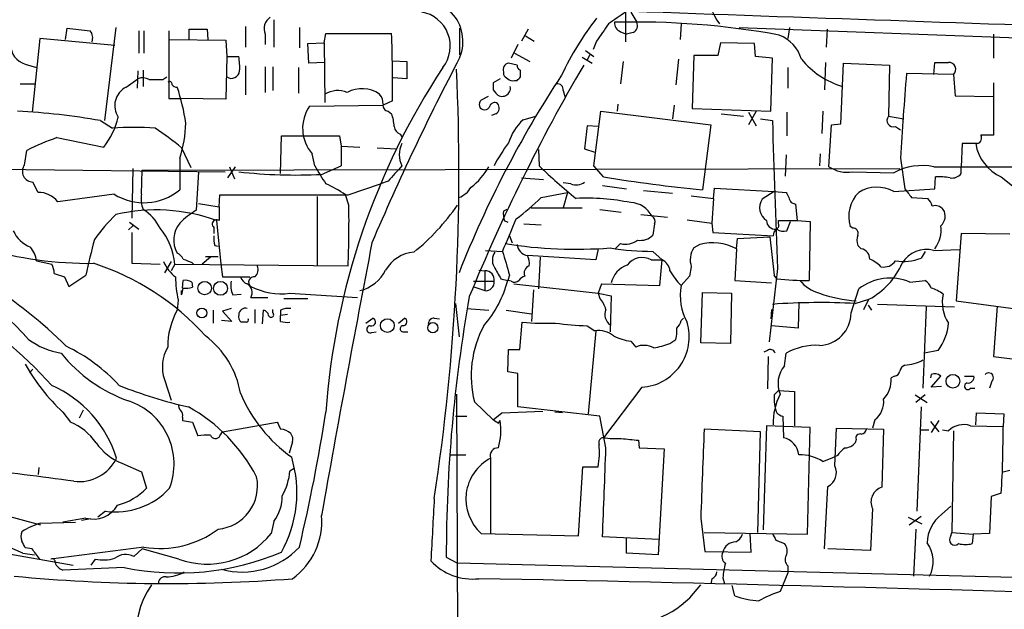
# Model space of a CAD drawing. Extents: x 7 to 1017, y 4 to 874.
# Drawn here: x 463 to 560, y 725 to 784 of the extents above; entities that cross this region are included whole.
import ezdxf

# ---------------------------------------------------------------- set-up
doc = ezdxf.new("R2010")
doc.units = 0
doc.header["$MEASUREMENT"] = 0
doc.layers.add('MAIN', color=5, linetype='CONTINUOUS')

msp = doc.modelspace()

# ---------------------------------------------------------------- linework, layer by layer
at = {"layer": 'MAIN'}
for p, q in [((522.6473, 784.2673), (522.6473, 781.304)), ((523.1553, 784.2673), (523.748, 783.2513)), ((487.7647, 783.5053), (487.7647, 780.796)), ((528.1507, 783.082), (528.066, 781.558)), ((467.106, 781.558), (467.2753, 782.6586)), ((472.1013, 782.7433), (471.0007, 773.5146)), ((474.3873, 782.4046), (474.3873, 780.2033)), ((474.8953, 782.4046), (474.8953, 780.2033)), ((477.3507, 782.4046), (477.3507, 775.716)), ((479.3827, 781.558), (479.3827, 782.574)), ((481.1607, 782.574), (481.2453, 781.558)), ((484.9707, 782.828), (484.9707, 780.796)), ((486.918, 782.066), (486.918, 781.05)), ((490.3047, 782.7433), (490.3047, 780.7113)), ((492.76, 781.2193), (492.9293, 782.1506)), ((492.9293, 782.1506), (499.4487, 782.1506)), ((506.222, 780.034), (506.222, 782.6586)), ((512.9953, 782.574), (512.318, 781.3886)), ((522.1393, 782.32), (522.732, 782.066)), ((523.4093, 782.2353), (522.732, 782.066)), ((533.908, 782.7433), (627.2953, 779.272)), ((538.9033, 782.7433), (538.734, 781.6426)), ((542.6287, 782.574), (542.544, 780.796)), ((559.1387, 782.066), (559.1387, 779.6953)), ((464.566, 781.6426), (463.804, 774.3613)), ((472.0167, 780.9653), (464.566, 781.6426)), ((477.3507, 781.558), (483.0233, 781.4733)), ((483.0233, 781.4733), (483.108, 779.8646)), ((491.1513, 781.1346), (492.76, 781.2193)), ((491.236, 779.1873), (491.1513, 781.1346)), ((492.76, 781.2193), (492.8447, 775.2926)), ((511.9793, 781.05), (511.302, 779.6953)), ((512.7413, 781.8966), (513.588, 781.3886)), ((519.7687, 781.3886), (519.43, 780.542)), ((532.0453, 781.2193), (531.7913, 779.9493)), ((535.432, 781.1346), (532.0453, 781.2193)), ((535.5167, 779.8646), (535.432, 781.1346)), ((511.6407, 780.2033), (513.1647, 779.3566)), ((518.668, 780.4573), (519.5147, 779.8646)), ((519.0913, 780.034), (518.8373, 779.526)), ((463.1267, 779.1026), (464.2273, 778.764)), ((483.108, 779.8646), (483.0233, 775.6313)), ((483.108, 779.8646), (484.2933, 779.8646)), ((492.8447, 779.272), (491.236, 779.1873)), ((499.5333, 779.4413), (500.9727, 779.3566)), ((500.9727, 779.3566), (500.9727, 777.6633)), ((511.8947, 779.018), (511.048, 779.1873)), ((518.3293, 779.78), (519.3453, 779.1873)), ((522.3933, 779.3566), (522.1393, 777.1553)), ((527.8967, 779.6106), (527.6427, 777.0706)), ((529.4207, 779.9493), (529.2513, 774.7)), ((531.7913, 779.9493), (529.4207, 779.9493)), ((537.21, 779.6953), (535.5167, 779.8646)), ((537.0407, 774.446), (537.21, 779.6953)), ((542.4593, 779.272), (542.3747, 776.5626)), ((543.9833, 773.176), (544.2373, 779.1873)), ((544.2373, 779.1873), (548.8093, 779.018)), ((548.8093, 779.018), (548.7247, 773.938)), ((553.212, 778.0866), (553.2967, 779.272)), ((474.3027, 778.4253), (474.218, 776.732)), ((474.8107, 778.51), (474.8107, 776.9013)), ((484.9707, 778.9333), (484.9707, 776.0546)), ((486.918, 778.8486), (486.918, 776.3086)), ((487.68, 778.8486), (487.68, 776.478)), ((490.22, 778.764), (490.22, 776.224)), ((510.54, 778.3406), (510.54, 778.0866)), ((512.2333, 777.8326), (512.2333, 778.51)), ((538.734, 778.764), (538.734, 776.732)), ((555.1593, 778.0866), (550.5027, 778.1713)), ((555.1593, 778.0866), (555.3287, 775.97)), ((462.6187, 777.1553), (464.058, 777.1553)), ((473.1173, 776.8166), (474.3027, 777.6633)), ((476.758, 777.5786), (477.1813, 777.8326)), ((500.9727, 777.6633), (499.618, 777.748)), ((510.2013, 777.6633), (509.524, 777.24)), ((511.6407, 777.494), (511.8947, 777.494)), ((559.1387, 777.24), (559.1387, 772.0753)), ((509.524, 776.5626), (509.778, 776.224)), ((516.4667, 776.478), (516.636, 775.8853)), ((477.3507, 775.716), (478.536, 775.716)), ((483.0233, 775.6313), (478.536, 775.716)), ((499.5333, 775.462), (498.602, 775.0386)), ((509.016, 775.8853), (508.3387, 775.5466)), ((521.8853, 775.1233), (521.8007, 774.446)), ((555.3287, 775.97), (559.1387, 775.8853)), ((491.3207, 774.954), (498.602, 775.0386)), ((499.11, 774.446), (499.4487, 774.192)), ((509.778, 774.192), (509.3547, 774.0226)), ((519.5147, 769.0273), (520.192, 774.446)), ((520.192, 774.446), (531.114, 773.0913)), ((527.4733, 775.0386), (527.304, 773.684)), ((529.2513, 774.7), (537.0407, 774.446)), ((532.13, 774.192), (534.3313, 773.938)), ((535.6013, 774.446), (534.8393, 773.0913)), ((534.8393, 774.3613), (535.6013, 773.0066)), ((538.6493, 774.3613), (538.6493, 771.9906)), ((542.2053, 774.446), (542.1207, 772.2446)), ((470.5773, 773.5146), (471.7627, 772.7526)), ((512.4873, 773.5993), (513.7573, 773.938)), ((536.0247, 773.684), (537.21, 773.5146)), ((543.052, 773.0913), (543.9833, 773.176)), ((548.7247, 773.938), (550.2487, 773.684)), ((519.938, 772.922), (518.8373, 773.0066)), ((531.114, 773.0913), (530.2673, 766.6566)), ((542.798, 768.9426), (543.052, 773.0913)), ((549.402, 772.922), (549.91, 772.5833)), ((466.2593, 771.8213), (470.916, 770.89)), ((488.442, 768.2653), (488.5267, 771.9906)), ((494.284, 771.9906), (494.4533, 770.9746)), ((500.2953, 772.16), (500.4647, 771.906)), ((556.006, 771.2286), (555.9213, 768.9426)), ((557.53, 771.2286), (556.006, 771.2286)), ((559.1387, 772.0753), (557.8687, 772.0753)), ((463.042, 769.112), (463.296, 770.5513)), ((478.6207, 770.8053), (479.552, 768.858)), ((494.4533, 770.9746), (494.4533, 769.0273)), ((494.4533, 770.9746), (496.316, 770.89)), ((498.0093, 770.8053), (499.9567, 770.7206)), ((514.0113, 770.636), (514.096, 769.0273)), ((518.5833, 770.7206), (519.5993, 770.382)), ((478.4513, 769.7893), (478.4513, 766.6566)), ((491.8287, 769.0273), (491.5747, 770.2126)), ((538.5647, 770.128), (538.48, 768.0113)), ((541.9513, 770.2126), (541.8667, 769.0273)), ((549.91, 769.7893), (550.3333, 766.7413)), ((446.1087, 768.858), (482.9387, 768.4346)), ((473.7947, 768.7733), (473.71, 763.8626)), ((474.6413, 766.2333), (474.726, 768.604)), ((474.726, 768.604), (549.8253, 768.7733)), ((480.314, 768.4346), (480.06, 764.6246)), ((483.9547, 768.9426), (483.1927, 767.842)), ((483.362, 768.9426), (483.87, 767.7573)), ((492.506, 768.1806), (494.4533, 769.0273)), ((520.446, 767.9266), (519.5147, 769.0273)), ((545.1687, 768.4346), (549.2327, 768.35)), ((553.212, 768.9426), (564.896, 768.9426)), ((555.9213, 768.2653), (555.9213, 768.9426)), ((464.3967, 766.4026), (463.8887, 767.4186)), ((499.11, 767.5033), (498.348, 767.2493)), ((512.318, 767.842), (514.5193, 767.6726)), ((517.2287, 767.2493), (516.4667, 767.334)), ((553.2967, 766.7413), (553.3813, 767.9266)), ((559.9007, 767.9266), (561.848, 766.4026)), ((495.1307, 766.1486), (498.348, 767.2493)), ((514.2653, 765.8946), (516.89, 766.4026)), ((516.89, 766.4026), (516.4667, 764.8786)), ((520.3613, 767.08), (522.732, 766.7413)), ((524.4253, 766.572), (527.304, 766.318)), ((531.368, 765.81), (531.4527, 766.826)), ((531.4527, 766.826), (537.3793, 766.4873)), ((537.3793, 766.4873), (536.194, 765.7253)), ((537.3793, 766.4873), (538.5647, 766.4026)), ((549.2327, 766.4873), (553.2967, 766.7413)), ((471.932, 766.2333), (466.344, 765.4713)), ((482.346, 764.9633), (482.4307, 766.1486)), ((492.0827, 765.9793), (492.0827, 759.206)), ((495.2153, 765.1326), (494.8767, 766.1486)), ((529.1667, 766.064), (531.368, 765.81)), ((531.368, 765.81), (531.1987, 763.3546)), ((539.0727, 765.3866), (539.496, 765.2173)), ((551.0107, 765.8946), (552.6193, 765.81)), ((480.314, 765.302), (482.346, 764.9633)), ((510.8787, 764.7093), (510.54, 764.54)), ((513.2493, 764.8786), (518.3293, 764.8786)), ((520.1073, 764.7093), (522.224, 764.4553)), ((539.496, 765.2173), (539.6653, 763.6086)), ((473.456, 763.4393), (474.3873, 762.762)), ((482.092, 763.6086), (482.5153, 759.2906)), ((510.6247, 763.6086), (510.9633, 763.4393)), ((524.1713, 764.2013), (526.796, 763.9473)), ((528.7433, 763.6933), (531.1987, 763.3546)), ((537.8027, 763.27), (537.8027, 763.6086)), ((537.8027, 763.6086), (539.6653, 763.6086)), ((538.6493, 762.5926), (538.988, 763.524)), ((539.6653, 763.6086), (540.9353, 763.524)), ((540.9353, 763.524), (540.8507, 757.682)), ((473.7947, 763.1006), (473.3713, 762.6773)), ((473.71, 762.4233), (473.71, 759.3753)), ((481.838, 762.9313), (481.838, 762.3386)), ((512.572, 763.27), (514.2653, 763.1853)), ((525.526, 763.27), (525.3567, 762.1693)), ((531.1987, 763.3546), (531.2833, 762.4233)), ((531.2833, 762.4233), (537.2947, 762.0846)), ((545.1687, 762.8466), (544.9147, 763.016)), ((511.1327, 762.0846), (511.3867, 761.4073)), ((533.654, 760.8146), (533.7387, 761.8306)), ((533.7387, 761.8306), (536.956, 762)), ((536.956, 762), (537.3793, 758.19)), ((555.9213, 762.3386), (555.4133, 755.65)), ((560.7473, 762.254), (555.9213, 762.3386)), ((481.9227, 761.1533), (482.2613, 761.0686)), ((508.762, 760.6453), (510.4553, 760.5606)), ((519.938, 760.8146), (519.684, 759.714)), ((522.1393, 761.3226), (521.6313, 760.8146)), ((525.3567, 760.5606), (526.288, 759.714)), ((530.0133, 761.238), (529.4207, 760.8993)), ((533.654, 760.8146), (533.4847, 757.682)), ((546.0153, 760.8146), (545.6767, 761.1533)), ((552.3653, 760.5606), (551.942, 759.8833)), ((553.212, 760.6453), (555.752, 760.73)), ((464.2273, 759.6293), (465.7513, 759.2906)), ((477.6047, 759.5446), (476.9273, 758.444)), ((481.4993, 759.968), (480.6527, 759.2906)), ((480.9913, 760.0526), (482.2613, 760.0526)), ((519.684, 759.714), (512.9107, 760.1373)), ((514.1807, 759.968), (514.0113, 756.8353)), ((525.1873, 759.714), (526.288, 759.714)), ((526.034, 757.174), (526.288, 759.714)), ((473.71, 759.3753), (476.504, 759.2906)), ((477.9433, 759.2906), (477.6047, 758.6133)), ((477.9433, 759.2906), (495.1307, 759.1213)), ((479.6367, 759.46), (479.806, 759.2906)), ((482.5153, 759.2906), (482.6847, 758.0206)), ((508.0847, 758.698), (508.6773, 758.6133)), ((508.6773, 758.6133), (508.6773, 756.666)), ((529.1667, 759.0366), (528.9973, 758.1053)), ((537.718, 758.8673), (536.8713, 751.586)), ((466.0053, 758.3593), (467.0213, 758.0206)), ((467.0213, 758.0206), (467.4447, 757.0893)), ((467.4447, 757.0893), (469.138, 758.19)), ((478.7053, 756.92), (478.79, 757.682)), ((482.6847, 758.0206), (485.394, 758.0206)), ((507.5767, 757.5973), (509.6087, 757.5973)), ((510.286, 757.8513), (510.9633, 757.682)), ((511.1327, 758.19), (510.9633, 757.682)), ((511.302, 757.5973), (510.9633, 757.682)), ((528.9973, 758.1053), (528.1507, 757.174)), ((533.4847, 757.682), (537.1253, 757.428)), ((537.6333, 757.8513), (537.3793, 758.19)), ((550.8413, 757.5126), (552.3653, 757.682)), ((478.6207, 756.2426), (478.6207, 756.666)), ((479.6367, 757.5126), (479.7213, 757.0046)), ((507.492, 757.0893), (508.6773, 756.666)), ((511.556, 757.3433), (519.938, 756.412)), ((513.5033, 756.7506), (513.334, 753.618)), ((520.2767, 757.3433), (519.938, 756.412)), ((520.2767, 757.3433), (519.938, 756.412)), ((520.2767, 757.3433), (526.034, 757.174)), ((544.9993, 754.4646), (545.7613, 756.8353)), ((478.282, 755.7346), (478.1973, 754.7186)), ((483.7007, 756.2426), (484.5473, 756.3273)), ((485.4787, 755.9886), (487.172, 755.9886)), ((488.7807, 755.904), (491.1513, 755.904)), ((489.3733, 756.412), (496.062, 755.9886)), ((519.938, 756.412), (520.1073, 755.904)), ((519.938, 756.412), (521.208, 756.158)), ((521.208, 756.158), (521.1233, 752.602)), ((530.098, 751.5013), (530.2673, 756.4966)), ((530.2673, 756.4966), (533.146, 756.412)), ((533.146, 756.412), (533.0613, 751.4166)), ((545.4227, 755.396), (546.7773, 755.8193)), ((546.2693, 754.8033), (546.7773, 755.8193)), ((555.4133, 755.65), (561.848, 754.8033)), ((481.7533, 754.7186), (481.7533, 753.4486)), ((483.5313, 754.888), (482.6847, 754.634)), ((482.6847, 754.634), (483.616, 753.618)), ((485.902, 754.8033), (485.902, 753.4486)), ((486.664, 753.364), (486.7487, 754.7186)), ((487.68, 754.4646), (487.68, 754.8033)), ((488.442, 754.7186), (488.442, 754.2106)), ((505.7987, 755.396), (506.1373, 752.094)), ((506.8993, 754.888), (509.1007, 754.7186)), ((510.794, 754.7186), (513.334, 754.38)), ((537.1253, 754.8033), (537.0407, 753.872)), ((539.8347, 755.4806), (539.75, 752.9406)), ((546.6927, 755.2266), (547.0313, 754.7186)), ((547.624, 755.3113), (555.244, 755.0573)), ((552.45, 755.0573), (552.1113, 747.014)), ((559.4773, 755.142), (559.1387, 750.1466)), ((483.616, 753.618), (482.6, 753.7026)), ((489.1193, 754.2953), (488.442, 754.2106)), ((488.442, 753.618), (488.442, 754.2106)), ((496.9087, 753.4486), (497.586, 753.9566)), ((500.126, 753.4486), (500.7187, 753.9566)), ((503.682, 753.9566), (504.19, 753.872)), ((528.1507, 753.7026), (528.4047, 753.9566)), ((485.0553, 753.5333), (484.5473, 753.5333)), ((512.1487, 750.824), (512.4027, 753.5333)), ((518.8373, 753.1946), (519.5993, 752.6866)), ((519.684, 752.6866), (518.922, 744.474)), ((539.75, 752.9406), (537.1253, 753.1946)), ((497.5013, 752.5173), (497.9247, 752.602)), ((500.5493, 752.602), (501.0573, 752.602)), ((527.05, 751.4166), (527.6427, 751.84)), ((510.9633, 748.6226), (511.048, 750.824)), ((511.048, 750.824), (512.1487, 750.824)), ((523.1553, 751.6706), (523.6633, 751.078)), ((533.0613, 751.4166), (530.098, 751.5013)), ((536.702, 750.7393), (536.3633, 750.57)), ((553.6353, 750.7393), (552.2807, 750.4853)), ((536.7867, 750.1466), (536.702, 746.9293)), ((538.3953, 749.2153), (538.5647, 750.4853)), ((559.1387, 750.1466), (561.2553, 749.8926)), ((463.8887, 748.8766), (463.55, 748.538)), ((476.9273, 747.8606), (477.6047, 745.8286)), ((511.9793, 748.4533), (510.9633, 748.6226)), ((511.9793, 745.1513), (511.9793, 748.4533)), ((549.3173, 748.1993), (548.9787, 748.03)), ((552.958, 748.3686), (552.8733, 748.03)), ((552.958, 747.0986), (553.8893, 748.1993)), ((556.26, 748.1993), (557.1913, 748.1993)), ((524.256, 747.0986), (520.446, 742.1033)), ((553.974, 747.1833), (552.958, 747.0986)), ((556.8527, 747.014), (557.276, 747.014)), ((558.9693, 747.6913), (558.7153, 747.014)), ((505.8833, 746.4213), (506.0527, 702.31)), ((537.3793, 746.3366), (537.8027, 746.76)), ((537.8027, 746.76), (539.4113, 746.6753)), ((539.4113, 746.6753), (539.4113, 743.2886)), ((551.3493, 746.3366), (552.5347, 745.5746)), ((552.3653, 746.3366), (551.434, 745.5746)), ((507.6613, 745.6593), (509.524, 743.8813)), ((520.1073, 744.22), (511.9793, 745.1513)), ((551.942, 745.1513), (551.5187, 734.822)), ((466.852, 744.6433), (467.614, 743.6273)), ((468.884, 744.8126), (468.4607, 744.0506)), ((478.7053, 744.1353), (478.7053, 743.7966)), ((505.7987, 744.22), (506.8993, 744.22)), ((509.524, 743.8813), (510.3707, 744.5586)), ((510.3707, 744.5586), (514.4347, 744.728)), ((516.382, 744.5586), (515.62, 744.6433)), ((520.7, 741.0873), (520.1073, 744.22)), ((538.226, 744.22), (538.3107, 742.1033)), ((547.37, 743.8813), (547.116, 743.0346)), ((557.3607, 743.3733), (557.4453, 744.5586)), ((557.4453, 744.5586), (560.1547, 744.474)), ((560.1547, 744.474), (560.07, 743.204)), ((478.7053, 743.7966), (479.7213, 743.6273)), ((479.7213, 743.6273), (480.2293, 742.2726)), ((482.6847, 742.696), (488.1033, 743.6273)), ((510.032, 743.5426), (510.2013, 743.7966)), ((536.0247, 742.696), (530.4367, 742.95)), ((536.6173, 743.2886), (536.2787, 732.9593)), ((540.9353, 743.1193), (536.6173, 743.2886)), ((540.6813, 732.536), (540.9353, 743.1193)), ((543.3907, 739.3093), (543.56, 743.0346)), ((543.56, 743.0346), (548.2167, 742.95)), ((548.2167, 742.95), (548.0473, 737.1926)), ((552.8733, 743.712), (553.72, 742.696)), ((553.72, 743.7966), (552.958, 742.6113)), ((556.8527, 743.2886), (560.07, 743.204)), ((482.4307, 742.2726), (482.6847, 742.696)), ((535.7707, 732.7053), (536.0247, 742.696)), ((545.5073, 741.934), (545.4227, 741.5953)), ((551.942, 742.8653), (552.704, 742.8653)), ((554.0587, 742.8653), (554.6513, 742.7806)), ((555.1593, 742.7806), (554.99, 732.7053)), ((489.6273, 741.68), (489.2887, 740.5793)), ((523.9173, 741.8493), (524.002, 741.0873)), ((524.002, 741.0873), (526.4573, 741.0026)), ((526.4573, 741.0026), (525.8647, 730.504)), ((505.2907, 740.41), (506.8147, 740.41)), ((509.27, 740.0713), (509.27, 732.536)), ((542.2053, 739.7326), (543.306, 740.156)), ((543.6447, 740.3253), (543.306, 740.156)), ((464.4813, 739.14), (464.3967, 738.4626)), ((472.694, 739.5633), (474.6413, 738.7166)), ((489.7967, 739.0553), (489.3733, 738.8013)), ((517.9907, 732.3666), (518.414, 739.2246)), ((518.414, 739.2246), (519.938, 739.2246)), ((474.6413, 738.7166), (475.1493, 737.108)), ((560.07, 738.7166), (560.7473, 738.886)), ((448.1407, 737.9546), (464.6507, 733.4673)), ((542.3747, 731.0966), (542.7133, 737.2773)), ((558.8847, 736.2613), (558.7153, 732.6206)), ((559.9007, 736.6), (558.8847, 736.2613)), ((553.974, 734.4833), (554.9053, 735.33)), ((469.138, 734.1446), (466.852, 733.7213)), ((471.0853, 734.822), (470.3233, 734.2293)), ((530.098, 734.1446), (530.5213, 730.8426)), ((547.116, 735.076), (546.9467, 730.9273)), ((550.672, 734.2293), (552.0267, 733.552)), ((550.7567, 733.4673), (551.942, 734.314)), ((464.6507, 733.6366), (468.122, 733.7213)), ((469.646, 734.06), (468.7147, 733.8906)), ((487.7647, 733.806), (487.5107, 732.6206)), ((508.3387, 732.6206), (517.9907, 732.3666)), ((525.9493, 732.028), (520.3613, 732.282)), ((530.4367, 732.7053), (540.6813, 732.536)), ((535.0933, 730.758), (535.0087, 732.6206)), ((551.434, 733.044), (551.18, 728.3873)), ((554.9053, 732.3666), (554.99, 732.7053)), ((554.99, 732.7053), (557.1067, 732.536)), ((557.1067, 732.536), (557.022, 731.6046)), ((558.7153, 732.6206), (557.1067, 732.536)), ((454.2367, 731.8586), (467.868, 729.488)), ((463.804, 731.0966), (463.1267, 731.1813)), ((474.8953, 731.266), (465.6667, 730.0806)), ((522.732, 730.6733), (522.732, 732.1126)), ((537.5487, 731.9433), (538.3953, 731.6046)), ((462.8727, 730.6733), (464.058, 730.504)), ((474.726, 731.0966), (473.8793, 730.3346)), ((478.3667, 730.0806), (474.726, 731.0966)), ((504.8673, 730.25), (505.968, 729.6573)), ((525.8647, 730.504), (522.732, 730.6733)), ((530.5213, 730.8426), (535.0933, 730.758)), ((546.9467, 730.9273), (542.7133, 731.0966)), ((472.948, 729.234), (466.852, 728.98)), ((470.0693, 730.0806), (469.646, 729.488)), ((626.7027, 726.6093), (505.968, 729.6573)), ((538.734, 729.4033), (538.734, 728.726)), ((538.734, 728.726), (537.972, 726.8633)), ((531.1987, 728.1333), (531.114, 727.6253)), ((532.2993, 728.218), (532.4687, 727.6253)), ((533.4847, 726.44), (533.2307, 727.456))]:
    msp.add_line(p, q, dxfattribs=at)
for centre, radius in [((480.9144, 756.9174), 0.665), ((482.4855, 756.8951), 0.6903), ((480.6369, 754.4581), 0.4888), ((499.0298, 753.2031), 0.6851), ((503.54, 752.9992), 0.5097), ((555.1006, 747.6947), 0.6732)]:
    msp.add_circle(centre, radius, dxfattribs=at)
for centre, radius, start, end in [((536.7901, 786.6732), 6.0183, 146.160483, 216.634937), ((502.2997, 781.3355), 4.2195, 338.367786, 107.123893), ((501.8453, 780.8906), 3.4239, 321.603103, 80.473028), ((818.1289, 360.345), 516.7393, 124.877203, 125.106383), ((1442.608, 26584.7426), 25816.7687, 267.9590048, 268.18818805), ((488.1598, 782.6163), 1.3583, 122.70025, 203.900385), ((544.9523, 764.3648), 31.7346, 142.52042, 154.549758), ((943.7227, 485.9023), 516.768, 144.895203, 145.12438), ((522.4983, 783.2026), 0.9528, 177.070332, 247.86583), ((523.5995, 703.9043), 79.3735, 79.629827, 91.481978), ((523.0707, 782.9126), 0.7573, 296.561667, 26.568435), ((531.9189, 1354.0365), 575.023, 263.5452124, 263.7743932), ((468.7873, 781.7221), 1.0319, 336.097834, 41.405298), ((480.2717, 1227.0735), 444.5004, 269.885409, 270.114592), ((362.4477, 777.0729), 137.0951, 359.326745, 2.122595), ((536.449, 778.4383), 3.8238, 17.853074, 67.905041), ((463.6589, 781.0017), 1.9722, 178.596656, 254.345109), ((478.5845, 778.8065), 5.806, 356.235486, 10.500354), ((724.8556, 664.7484), 247.0484, 152.249405, 156.967395), ((675.7916, 686.9645), 182.2496, 149.662284, 157.715942), ((511.1379, 778.5576), 0.6361, 98.125007, 199.947705), ((512.3433, 778.9502), 0.4537, 171.405541, 255.969882), ((546.3779, 784.6419), 8.0541, 218.659475, 253.961578), ((553.974, 1117.9216), 338.6503, 269.885409, 270.114592), ((554.7078, 778.5946), 0.6798, 311.630039, 94.767842), ((483.5626, 778.5155), 0.8204, 236.348673, 353.687574), ((563.9923, 739.5173), 71.2476, 146.574703, 175.874219), ((291.8717, 768.3704), 214.2557, 351.335192, 2.735172), ((511.2594, 778.3827), 0.778, 202.371723, 247.628278), ((846.3861, 753.0371), 296.949, 175.144592, 176.765976), ((474.7638, 776.4623), 1.2865, 60.192697, 111.003297), ((476.0807, 1116.2282), 338.6503, 269.885392, 270.114592), ((477.4354, 777.1271), 0.2602, 347.454468, 130.620402), ((478.1552, 777.3675), 0.5525, 212.507782, 274.370073), ((605.3522, 719.3217), 106.6497, 146.618204, 158.47975), ((678.8739, 776.9013), 169.3502, 179.885409, 180.114592), ((511.429, 778.0867), 0.6294, 222.276138, 289.655661), ((427.414, 862.3133), 119.7134, 314.885409, 315.114591), ((515.874, 776.5626), 0.5987, 351.876665, 98.132809), ((474.0366, 775.0006), 2.0355, 116.849558, 214.309183), ((458.9406, 770.3527), 20.3126, 8.230587, 18.555367), ((494.1201, 773.9518), 2.5322, 68.551963, 120.243896), ((496.5115, 773.5037), 3.1647, 56.38927, 117.586101), ((497.2269, 775.2293), 1.3792, 355.592055, 41.284406), ((510.4202, 776.7273), 0.8159, 218.086234, 12.314004), ((499.1639, 775.0156), 0.5721, 169.149649, 264.594323), ((508.6674, 775.1151), 0.5424, 127.298747, 342.720967), ((509.6631, 774.7907), 0.5049, 55.743383, 161.130865), ((509.4818, 774.7635), 0.6436, 297.39704, 43.678024), ((458.6149, 704.709), 69.8377, 80.137257, 86.922136), ((494.4943, 772.7465), 3.8658, 145.178209, 220.95448), ((495.4775, 772.7374), 4.2292, 2.501675, 20.117139), ((464.5311, 775.8224), 8.0682, 322.31355, 345.87385), ((467.266, 773.4854), 11.7801, 341.714243, 358.906561), ((516.0968, 769.7306), 5.2911, 133.01488, 162.594813), ((1632.0605, 804.1539), 1095.2791, 181.6029993, 182.3696891), ((549.1903, 773.5146), 0.6293, 137.717737, 289.658724), ((473.8793, 746.3787), 26.4587, 85.411426, 94.588358), ((463.8861, 753.6876), 22.5859, 49.278738, 57.57669), ((500.6713, 773.0638), 0.9789, 188.328758, 247.411652), ((1090.2153, 708.363), 575.0231, 173.5452134, 173.7743943), ((473.9759, 749.7239), 23.406, 109.249636, 117.1479), ((491.4054, 2211.3393), 1439.3516, 269.8854085, 270.1145876), ((502.7077, 770.1279), 2.4985, 153.86158, 206.136361), ((523.5176, 761.8662), 15.6441, 142.852048, 152.757991), ((561.7294, 771.9612), 4.4297, 189.519523, 245.617383), ((557.3818, 771.779), 0.57, 285.069981, 31.322346), ((463.9169, 768.4911), 1.0729, 144.637398, 268.493829), ((490.0107, 820.3996), 52.2786, 263.72134, 272.735814), ((526.2024, 789.0754), 39.7929, 210.252426, 213.263606), ((880.7994, 429.5795), 509.7836, 138.251165, 138.480341), ((503.1309, 772.3723), 6.8849, 307.505877, 330.122272), ((545.8081, 801.2442), 45.206, 225.452413, 231.613311), ((544.6424, 771.7644), 3.3711, 236.830352, 278.981728), ((552.069, 762.961), 6.0898, 79.18199, 117.758409), ((517.7566, 768.5293), 1.3846, 247.587678, 306.660509), ((547.0683, 935.194), 169.3728, 260.956649, 264.307159), ((553.7625, 762.1256), 5.8135, 79.512328, 93.759661), ((555.0263, 768.9499), 1.1268, 259.486857, 322.58704), ((464.4015, 763.9111), 2.4915, 38.771144, 90.110383), ((474.9014, 770.9146), 5.5437, 237.612595, 309.81801), ((488.585, 757.2902), 10.8654, 54.615634, 66.432491), ((505.2598, 768.118), 2.3903, 291.537456, 329.659879), ((792.8585, 892.9144), 284.0257, 206.45046, 206.679607), ((548.2166, 763.9897), 3.4425, 135.49901, 196.430304), ((547.5704, 763.4362), 3.4745, 61.417572, 121.377504), ((762.3621, 935.6799), 271.1023, 218.546854, 218.77602), ((477.7743, 765.8101), 3.1614, 172.307152, 200.377018), ((488.7807, 3941.1458), 3175.0035, 269.8854085, 270.1145916), ((498.6986, 781.4699), 22.0207, 306.542004, 314.984178), ((518.7102, 743.3836), 22.4475, 78.57869, 92.485573), ((523.0543, 762.8977), 2.4909, 27.088647, 87.676202), ((537.4641, 764.8786), 1.5265, 146.310974, 236.305768), ((551.4161, 764.6428), 1.6763, 13.988163, 44.129898), ((476.104, 747.1726), 17.4928, 69.982194, 103.227598), ((472.4136, 760.8292), 4.5608, 26.252681, 58.292503), ((484.7068, 757.0847), 8.8568, 121.645306, 134.934129), ((821.0457, 764.2859), 338.7004, 179.885408, 180.114575), ((389.902, 763.6085), 105.3243, 357.558252, 0.82913), ((488.2364, 777.2445), 21.4734, 308.657308, 325.664242), ((512.909, 764.2859), 2.3826, 173.877836, 196.515207), ((553.339, 764.0534), 1.0378, 39.196959, 106.589252), ((553.1328, 764.0444), 1.2096, 308.713812, 33.34456), ((487.6948, 748.6189), 22.0447, 135.0204, 143.453377), ((482.0919, 763.27), 0.4233, 53.113861, 233.143638), ((-293.2262, 1100.848), 872.754, 337.0516777, 337.280858), ((525.0179, 763.524), 0.568, 333.43946, 63.425927), ((537.4711, 763.6123), 0.8538, 180.248294, 275.214478), ((464.8046, 763.9112), 3.1523, 204.726902, 248.215129), ((471.8567, 758.8963), 6.0994, 3.706536, 40.365217), ((480.3837, 761.6964), 2.5463, 139.366977, 210.833708), ((537.9722, 762.1693), 0.6828, 119.760495, 187.126057), ((537.4781, 763.1148), 0.3598, 281.316179, 25.553719), ((538.3154, 763.7216), 1.1773, 234.594138, 286.475501), ((545.217, 762.3537), 0.4953, 338.14274, 95.59663), ((550.9806, 762.6348), 2.9458, 321.836547, 9.098113), ((436.2467, 720.1582), 43.8042, 45.055864, 71.346367), ((552.1499, 740.3033), 84.9171, 165.373707, 167.8403), ((484.2067, 761.8305), 2.3823, 173.877066, 196.514952), ((522.6049, 763.3975), 2.1265, 257.35254, 305.267056), ((524.0807, 763.4574), 1.8131, 262.138483, 314.729623), ((547.1578, 761.6613), 1.5658, 161.068631, 198.931369), ((469.3887, 796.1912), 36.8194, 253.438135, 270.795674), ((461.8426, 759.3931), 2.3964, 5.656588, 41.596409), ((2267.0456, 420.1611), 1802.1476, 169.0848374, 169.9580981), ((501.9369, 756.9408), 3.5468, 94.639685, 150.301604), ((510.7554, 759.6914), 1.3205, 143.545785, 209.727659), ((1103.4303, 928.7213), 616.3582, 195.8327096, 196.0618977), ((517.7176, 805.4276), 44.6583, 260.971166, 274.373692), ((513.1444, 761.3723), 1.2569, 186.133796, 259.284577), ((525.207, 785.3152), 24.7551, 260.50484, 270.346484), ((531.1561, 759.714), 2.1016, 145.666433, 198.803949), ((531.312, 756.5408), 4.8734, 61.277696, 105.455263), ((545.8271, 759.7969), 1.0349, 0.094118, 79.522837), ((552.4612, 757.9986), 2.7511, 74.162739, 149.972777), ((480.4834, 761.1532), 3.9802, 203.837668, 231.90988), ((477.4779, 759.0792), 1.4964, 28.735138, 61.264862), ((563.8719, 971.3256), 227.9969, 248.08867, 248.31783), ((511.7256, 759.4177), 1.3865, 347.655866, 31.266381), ((524.2961, 758.0876), 1.8546, 61.279079, 142.91137), ((525.7015, 758.4939), 1.3537, 5.059935, 64.326485), ((545.2669, 756.3185), 3.8282, 45.236002, 65.375698), ((548.2574, 760.3649), 1.3606, 257.490833, 327.272364), ((550.2395, 764.0814), 4.5302, 259.346393, 292.074552), ((463.7525, 758.2452), 2.2557, 2.899444, 27.610188), ((462.1546, 735.2933), 25.2969, 41.873188, 72.170853), ((485.1115, 758.7827), 1.098, 316.047932, 17.961359), ((495.3852, 760.433), 3.8803, 283.879385, 333.440232), ((508.7844, 757.7765), 0.8436, 347.734938, 97.293496), ((806.2802, 927.7733), 341.3005, 209.629753, 209.858929), ((513.3456, 758.4145), 0.7551, 110.595123, 204.172044), ((523.6836, 756.8049), 2.5528, 109.851755, 165.872305), ((532.9527, 761.9869), 6.7988, 209.749481, 225.064954), ((543.2947, 762.3642), 7.4138, 298.017844, 336.224502), ((489.7103, 758.1615), 11.6831, 180.69101, 191.989158), ((478.9593, 756.3273), 1.3652, 60.251995, 97.123455), ((485.9859, 757.2163), 2.484, 171.177027, 203.078351), ((485.4364, 758.317), 1.0178, 196.930557, 253.069443), ((485.7901, 757.5096), 0.5231, 77.648207, 233.465277), ((500.1977, 760.4994), 11.1282, 318.972264, 345.334375), ((508.7801, 757.4946), 0.8349, 262.927755, 7.065435), ((511.6286, 758.1294), 0.6243, 238.458631, 314.22122), ((512.9957, 757.0041), 1.1522, 107.110772, 143.960562), ((540.5217, 782.0854), 24.4056, 263.203127, 270.772399), ((542.9425, 760.1896), 3.9278, 219.674085, 254.103895), ((548.8802, 752.8318), 5.075, 67.267932, 127.920136), ((551.1373, 756.1153), 1.9906, 23.844128, 51.910186), ((475.9922, 757.2594), 2.8183, 338.851706, 353.083269), ((479.0441, 759.2907), 2.3843, 263.882192, 286.500607), ((484.6319, 756.4966), 0.9875, 329.040224, 59.032263), ((488.5276, 763.0852), 6.7266, 243.046779, 277.222638), ((533.6473, 756.2001), 5.5822, 169.952481, 208.537391), ((551.4772, 752.4772), 4.6831, 55.298347, 71.566599), ((441.6194, 732.2799), 29.323, 41.840219, 54.51938), ((652.144, 730.2252), 147.2767, 169.891833, 179.990352), ((517.4313, 753.7531), 3.4333, 17.811683, 38.791426), ((546.4569, 769.2648), 13.6479, 250.346515, 266.010217), ((557.7562, 755.4807), 3.7108, 166.811997, 213.20401), ((437.4138, 722.2601), 37.7943, 41.428467, 61.251963), ((484.2055, 751.2422), 6.9415, 149.945929, 181.35546), ((484.9307, 754.2859), 0.6375, 70.831696, 179.155097), ((486.6639, 754.1258), 0.5988, 8.140927, 81.859073), ((489.2042, 753.2785), 1.6294, 81.03889, 117.890873), ((521.8189, 754.2933), 1.2296, 155.496273, 235.550031), ((541.9979, 689.2657), 66.2189, 87.035377, 94.146338), ((484.9284, 754.0836), 0.6694, 161.565051, 235.296185), ((485.0554, 753.745), 0.2116, 269.972935, 36.875312), ((487.503, 754.2799), 0.2559, 195.714701, 46.219549), ((497.459, 753.5756), 0.4016, 251.565051, 71.565051), ((500.5811, 753.5862), 0.3951, 277.693333, 69.620458), ((503.6679, 753.378), 0.5788, 88.604026, 181.386078), ((526.5241, 754.1078), 1.6763, 315.870102, 346.011837), ((541.7986, 754.4473), 3.2007, 271.219142, 0.309685), ((489.1617, 756.3691), 2.8437, 255.33971, 274.267354), ((497.344, 752.8378), 0.357, 91.926262, 296.141603), ((500.5916, 752.8983), 0.2993, 81.856362, 261.875312), ((517.7949, 748.232), 10.455, 151.662721, 194.245185), ((514.8578, 784.8366), 31.3994, 265.515505, 271.54556), ((519.455, 780.2576), 27.07, 262.036594, 268.692478), ((519.9775, 750.4043), 2.3134, 50.081856, 99.408984), ((523.955, 752.0905), 5.0009, 273.450625, 16.768489), ((524.38, 752.6443), 3.3604, 346.151915, 5.058586), ((549.7718, 753.7333), 4.8878, 322.226285, 356.660798), ((467.6892, 757.3736), 6.9615, 232.644831, 261.686923), ((475.6511, 745.0122), 8.9373, 9.621678, 53.307556), ((523.6806, 756.4978), 4.8557, 242.812251, 263.789463), ((459.735, 735.6286), 17.2306, 42.493656, 64.360853), ((480.5657, 749.1041), 3.845, 149.111887, 198.868946), ((524.4692, 749.2911), 1.9602, 60.269983, 114.275591), ((523.3407, 762.2448), 11.4459, 280.575098, 288.90937), ((536.9983, 750.3583), 0.4827, 15.254078, 127.87186), ((541.5615, 745.0346), 6.2202, 87.187595, 118.802037), ((478.3748, 759.891), 15.0057, 218.814909, 250.522371), ((550.2913, 752.8126), 3.5128, 270.68505, 301.204877), ((479.9281, 758.7515), 19.2361, 209.139978, 227.174291), ((540.4766, 747.4709), 2.7156, 140.032617, 202.737043), ((550.6724, 748.4953), 0.8732, 112.850523, 165.949434), ((546.2576, 747.8141), 2.7297, 315.865331, 4.53651), ((549.2751, 748.7495), 0.5518, 274.385964, 355.614036), ((553.2967, 747.5859), 0.8529, 45.988088, 113.39972), ((556.5987, 748.1146), 0.5986, 261.865837, 8.134163), ((558.6413, 748.0406), 0.4792, 313.198733, 136.801267), ((461.0702, 736.6075), 11.643, 17.307583, 66.293387), ((490.0306, 792.0926), 48.1526, 248.573377, 257.121333), ((556.5764, 747.1967), 0.3312, 100.858741, 326.525816), ((498.4404, 752.4811), 15.2012, 203.145437, 234.173839), ((543.383, 743.6197), 6.0933, 152.626681, 182.317557), ((541.8645, 745.9979), 4.498, 175.681504, 191.949474), ((546.0703, 745.6153), 2.167, 306.852976, 7.904253), ((471.2939, 739.4922), 6.5879, 338.782908, 71.618956), ((479.2395, 745.4649), 0.9594, 183.561805, 222.837328), ((471.2248, 730.4997), 16.7286, 27.440155, 61.144731), ((664.541, 787.1351), 133.8593, 198.316987, 198.546184), ((478.1128, 744.347), 0.6292, 340.338213, 47.731211), ((330.9982, 769.4677), 163.8229, 346.515102, 351.284284), ((594.4606, 870.7234), 152.6537, 236.192759, 236.421922), ((538.5504, 745.4759), 1.2971, 225.006247, 255.517013), ((465.4877, 738.3659), 5.6748, 34.685894, 67.994791), ((657.5675, 827.9486), 189.2834, 206.45383, 206.683054), ((488.3145, 741.2133), 1.7414, 48.95367, 85.801158), ((504.3977, 742.7993), 5.8887, 343.098429, 9.750567), ((2731.5704, 653.8732), 2202.9354, 177.6825845, 177.9117696), ((545.9308, 743.0345), 0.5985, 278.116564, 351.883436), ((556.1753, 741.2003), 2.1954, 72.028042, 133.96099), ((464.2894, 742.3553), 95.7844, 356.55525, 0.507677), ((481.203, 737.2367), 5.1292, 86.688312, 100.943202), ((481.9845, 742.5299), 0.515, 199.581978, 330.03022), ((488.6963, 741.934), 0.9651, 344.739674, 37.882794), ((520.466, 741.6199), 0.4839, 92.369182, 203.624631), ((521.7584, 750.9489), 8.9424, 261.560731, 272.984534), ((565.3934, 1165.2362), 425.4136, 264.175811, 264.405006), ((537.8622, 740.1672), 1.9874, 7.017382, 76.957411), ((545.8672, 742.0821), 0.3892, 67.632677, 202.367323), ((474.8203, 744.8247), 5.6748, 214.685894, 247.994791), ((509.9896, 740.3253), 0.7632, 86.815173, 199.441701), ((511.1775, 740.664), 8.878, 350.669346, 4.923784), ((-1680.824, 821.3608), 2202.987, 357.6825869, 357.9117666), ((545.7184, 739.0136), 2.4537, 122.315026, 147.684974), ((544.3077, 742.5553), 1.4713, 273.858111, 319.271992), ((468.4719, 741.8865), 4.1339, 262.784903, 333.953754), ((478.0019, 736.6497), 12.0617, 330.760242, 16.899713), ((511.3715, 736.0251), 4.5594, 117.446291, 228.304681), ((539.9249, 736.2388), 4.1722, 56.867553, 91.238798), ((542.0359, 738.632), 1.5146, 296.566743, 26.561668), ((435.9491, 512.306), 227.7392, 81.921634, 84.431813), ((481.8504, 737.3347), 4.3104, 275.470263, 11.697314), ((483.1639, 739.3825), 6.2365, 330.863748, 354.652693), ((472.0995, 741.9673), 7.2169, 261.921432, 317.675951), ((470.7237, 741.3378), 6.1219, 284.637333, 316.295908), ((548.5355, 735.7146), 1.5565, 108.278969, 204.221871), ((484.347, 736.3562), 4.2643, 323.270645, 359.862952), ((2048.6683, 648.3277), 1547.4771, 176.7487572, 176.9779429), ((469.8888, 736.7913), 2.7511, 254.162739, 329.972777), ((446.0743, 692.829), 41.405, 66.064431, 89.132332), ((485.5196, 733.8146), 7.0107, 305.867725, 4.778301), ((556.1364, 731.6017), 3.6028, 126.885165, 178.606735), ((467.3165, 837.942), 115.9177, 243.659181, 269.14264), ((466.5074, 727.079), 6.8154, 105.808787, 123.07497), ((464.0166, 732.3243), 1.3139, 159.240821, 200.759179), ((476.5041, 740.7482), 9.6177, 260.370596, 306.770053), ((481.1867, 737.6577), 8.0849, 249.586039, 321.46249), ((532.8827, 733.0664), 1.4635, 297.979907, 338.751116), ((706.7142, 816.9619), 189.3281, 206.453857, 206.683026), ((555.2863, 731.9856), 0.5388, 135, 315), ((293.6624, 646.86), 189.2835, 26.453817, 26.68304), ((484.6331, 736.5325), 7.7397, 254.770593, 317.121019), ((533.5629, 730.4802), 1.2938, 89.716579, 167.600886), ((537.5908, 730.8849), 1.0794, 334.448571, 41.81559), ((549.9707, 729.8313), 3.1664, 332.868484, 35.928927), ((556.3447, 734.2739), 2.7539, 255.760402, 284.237582), ((210.185, 540.0886), 317.5006, 36.755306, 36.984489), ((473.0798, 728.8001), 1.7303, 62.479737, 127.908382), ((478.258, 755.3401), 26.6407, 258.502837, 292.671796), ((533.0416, 730.3496), 0.8472, 151.181207, 234.803533), ((539.3476, 730.0276), 0.8754, 153.420314, 225.495234), ((465.7937, 729.8055), 0.303, 347.903922, 114.780423), ((467.1905, 730.0805), 1.1514, 197.097241, 252.902759), ((470.8787, 733.9012), 3.9054, 258.038654, 286.941365), ((507.4497, 733.651), 5.5541, 222.324138, 276.564957), ((537.7521, 727.9978), 5.4572, 162.296486, 177.687485), ((477.2811, 886.3049), 158.6527, 264.482255, 274.463214), ((476.945, 727.7115), 0.6103, 75.606246, 180.140822), ((477.0539, 731.8178), 3.5155, 270.697581, 301.194074), ((530.8962, 728.8894), 0.8143, 291.805329, 354.446932), ((482.654, 722.6569), 8.5325, 145.08494, 230.104412), ((416.2466, -4099.5469), 4828.5536, 88.1011499, 88.9101803), ((522.478, 732.8467), 9.2854, 270, 325.149017), ((536.5196, 734.817), 8.9098, 250.085075, 265.724153), ((541.7296, 715.4517), 12.0143, 108.225628, 119.271012)]:
    msp.add_arc(centre, radius, start, end, dxfattribs=at)

doc.saveas('drawing.dxf')
